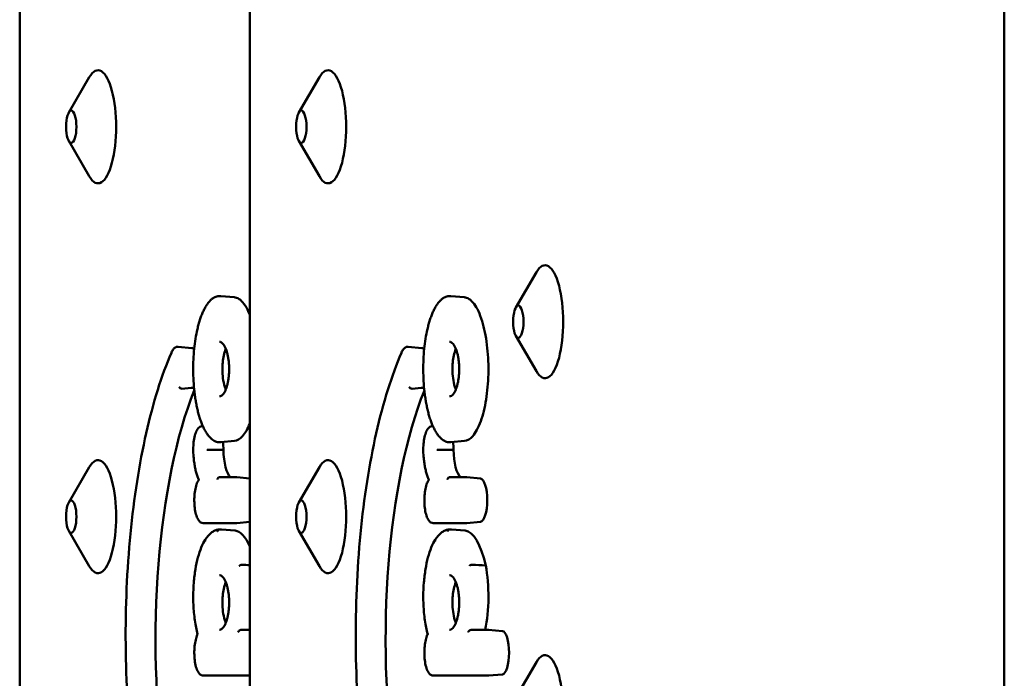
# Model space of a CAD drawing. Units: millimetres. Extents: x 200 to 8200, y 200 to 5740.
# Drawn here: x 6268 to 6356, y 4846 to 4904 of the extents above; entities that cross this region are included whole.
import ezdxf

# ---------------------------------------------------------------- set-up
doc = ezdxf.new("R2010")
doc.units = ezdxf.units.MM
doc.header["$LTSCALE"] = 20
doc.layers.add('Sichtbar (ISO)', color=7, linetype='Continuous', lineweight=50)

msp = doc.modelspace()

# ---------------------------------------------------------------- linework, layer by layer
at = {"layer": 'Sichtbar (ISO)'}
for p, q in [((6268.437, 5010.731), (6268.437, 4674.731)), ((6288.788, 5010.731), (6288.788, 4674.731)), ((6355.537, 4992.731), (6355.537, 4692.731)), ((6272.777, 4895.734), (6274.595, 4898.862)), ((6293.128, 4895.734), (6294.945, 4898.862)), ((6272.777, 4893.229), (6274.595, 4890.101)), ((6293.128, 4893.229), (6294.945, 4890.101)), ((6312.324, 4878.484), (6314.142, 4881.612)), ((6286.224, 4879.505), (6287.438, 4879.393)), ((6306.574, 4879.505), (6307.788, 4879.393)), ((6312.324, 4875.979), (6314.142, 4872.851)), ((6283.665, 4874.908), (6282.451, 4875.021)), ((6304.016, 4874.908), (6302.802, 4875.021)), ((6284.644, 4867.981), (6284.63, 4867.982)), ((6304.995, 4867.981), (6304.981, 4867.982)), ((6287.438, 4866.683), (6286.224, 4866.57)), ((6307.788, 4866.683), (6306.574, 4866.57)), ((6272.777, 4861.234), (6274.595, 4864.362)), ((6293.128, 4861.234), (6294.945, 4864.362)), ((6286.123, 4863.47), (6287.604, 4863.47)), ((6288.788, 4863.362), (6287.64, 4863.468)), ((6306.473, 4863.47), (6307.955, 4863.47)), ((6309.205, 4863.356), (6307.991, 4863.468)), ((6287.604, 4859.411), (6284.67, 4859.411)), ((6288.788, 4859.518), (6287.64, 4859.412)), ((6307.955, 4859.411), (6305.02, 4859.411)), ((6309.205, 4859.524), (6307.991, 4859.412)), ((6272.777, 4858.729), (6274.595, 4855.601)), ((6287.49, 4858.745), (6286.276, 4858.858)), ((6293.128, 4858.729), (6294.945, 4855.601)), ((6307.841, 4858.745), (6306.627, 4858.858)), ((6288.065, 4849.976), (6288.788, 4849.976)), ((6308.415, 4849.976), (6309.885, 4849.976)), ((6311.135, 4849.862), (6309.921, 4849.974)), ((6312.324, 4843.984), (6314.142, 4847.112)), ((6288.788, 4845.916), (6284.67, 4845.916)), ((6309.885, 4845.916), (6305.02, 4845.916)), ((6311.135, 4846.03), (6309.921, 4845.918))]:
    msp.add_line(p, q, dxfattribs=at)
for centre, major_axis, start_param, end_param in [((6275.366, 4894.481), (0, 5), 2.638351, 6.786427), ((6295.717, 4894.481), (0, 5), 2.638351, 6.786427), ((6314.913, 4877.231), (0, 5), 2.638351, 6.786427), ((6283.647, 4872.993), (0, 1.917), 5.913562, 6.253637), ((6303.998, 4872.993), (0, 1.917), 5.913562, 6.253637), ((6289.463, 4849.046), (0, -28.152), 3.809597, 5.131758), ((6309.813, 4849.046), (0, -28.152), 3.809597, 5.131758), ((6285.825, 4865.884), (0, -1.987), 1.571514, 1.933372), ((6306.176, 4865.884), (0, -1.987), 1.571514, 1.933372), ((6275.366, 4859.981), (0, 5), 2.638351, 6.786427), ((6287.325, 4866.061), (0, -2.706), 4.777439, 5.991077), ((6295.717, 4859.981), (0, 5), 2.638351, 6.786427), ((6307.676, 4866.061), (0, -2.706), 4.777439, 5.991077), ((6309.187, 4861.44), (0, 1.917), 3.171141, 6.253637), ((6287.422, 4851.577), (0, 7.172), 5.64566, 6.253637), ((6307.773, 4851.577), (0, 7.172), 5.318892, 6.253637), ((6308.236, 4852.952), (0, -5.209), 0.962622, 2.118586), ((6311.117, 4847.946), (0, 1.917), 3.171141, 6.253637), ((6314.913, 4842.731), (0, 5), 2.638351, 6.786427)]:
    msp.add_ellipse(centre, major_axis=major_axis, ratio=0.319938, start_param=start_param, end_param=end_param, dxfattribs=at)
for centre in [(6272.998, 4894.481), (6293.348, 4894.481), (6312.545, 4877.231), (6272.998, 4859.981), (6293.348, 4859.981)]:
    msp.add_ellipse(centre, major_axis=(0, -1.43), ratio=0.319938, dxfattribs=at)
for points, knots in [([(6286.224, 4866.57), (6286.097, 4866.559), (6285.968, 4866.573), (6285.714, 4866.654), (6285.59, 4866.721), (6285.405, 4866.862), (6285.34, 4866.921), (6285.211, 4867.053), (6285.148, 4867.128), (6285.024, 4867.291), (6284.964, 4867.38), (6284.849, 4867.571), (6284.793, 4867.672), (6284.687, 4867.885), (6284.636, 4867.997), (6284.538, 4868.23), (6284.492, 4868.351), (6284.404, 4868.601), (6284.362, 4868.73), (6284.283, 4868.995), (6284.245, 4869.13), (6284.175, 4869.408), (6284.142, 4869.549), (6284.081, 4869.837), (6284.053, 4869.984), (6284, 4870.281), (6283.976, 4870.431), (6283.933, 4870.735), (6283.913, 4870.889), (6283.86, 4871.352), (6283.833, 4871.668), (6283.797, 4872.305), (6283.787, 4872.625), (6283.783, 4873.263), (6283.79, 4873.582), (6283.82, 4874.214), (6283.843, 4874.526), (6283.905, 4875.141), (6283.944, 4875.443), (6284.039, 4876.032), (6284.095, 4876.318), (6284.19, 4876.73), (6284.225, 4876.866), (6284.297, 4877.132), (6284.336, 4877.262), (6284.417, 4877.515), (6284.46, 4877.638), (6284.55, 4877.876), (6284.597, 4877.99), (6284.696, 4878.211), (6284.748, 4878.316), (6284.856, 4878.517), (6284.912, 4878.612), (6285.029, 4878.79), (6285.089, 4878.874), (6285.215, 4879.027), (6285.28, 4879.097), (6285.413, 4879.22), (6285.48, 4879.274), (6285.655, 4879.389), (6285.764, 4879.441), (6285.991, 4879.505), (6286.108, 4879.516), (6286.224, 4879.505)], [3.327032, 3.327032, 3.327032, 3.327032, 3.421188, 3.421188, 3.520072, 3.520072, 3.576336, 3.576336, 3.634522, 3.634522, 3.69287, 3.69287, 3.750361, 3.750361, 3.806624, 3.806624, 3.861592, 3.861592, 3.915311, 3.915311, 3.967869, 3.967869, 4.019365, 4.019365, 4.069906, 4.069906, 4.119607, 4.119607, 4.168581, 4.168581, 4.265317, 4.265317, 4.360392, 4.360392, 4.454845, 4.454845, 4.549708, 4.549708, 4.646012, 4.646012, 4.744702, 4.744702, 4.795693, 4.795693, 4.847674, 4.847674, 4.900738, 4.900738, 4.954975, 4.954975, 5.01046, 5.01046, 5.06721, 5.06721, 5.125082, 5.125082, 5.183533, 5.183533, 5.240668, 5.240668, 5.326369, 5.326369, 5.41207, 5.41207, 5.41207, 5.41207]), ([(6287.438, 4879.393), (6287.463, 4879.391), (6287.488, 4879.387), (6287.814, 4879.324), (6288.111, 4879.083), (6288.527, 4878.447), (6288.663, 4878.178), (6288.788, 4877.865)], [4.9113404, 4.9113404, 4.9113404, 4.9113404, 4.9347593, 4.9347593, 5.2174411, 5.2174411, 5.3681795, 5.3681795, 5.3681795, 5.3681795]), ([(6306.574, 4866.57), (6306.447, 4866.559), (6306.318, 4866.573), (6306.065, 4866.654), (6305.94, 4866.721), (6305.755, 4866.862), (6305.69, 4866.921), (6305.562, 4867.053), (6305.498, 4867.128), (6305.375, 4867.291), (6305.315, 4867.38), (6305.199, 4867.571), (6305.144, 4867.672), (6305.037, 4867.885), (6304.986, 4867.997), (6304.889, 4868.23), (6304.842, 4868.351), (6304.754, 4868.601), (6304.712, 4868.73), (6304.633, 4868.995), (6304.596, 4869.13), (6304.526, 4869.408), (6304.493, 4869.549), (6304.432, 4869.837), (6304.403, 4869.984), (6304.351, 4870.281), (6304.327, 4870.431), (6304.283, 4870.735), (6304.263, 4870.889), (6304.211, 4871.352), (6304.184, 4871.668), (6304.147, 4872.305), (6304.137, 4872.625), (6304.134, 4873.263), (6304.141, 4873.582), (6304.17, 4874.214), (6304.193, 4874.526), (6304.256, 4875.141), (6304.295, 4875.443), (6304.39, 4876.032), (6304.446, 4876.318), (6304.541, 4876.73), (6304.575, 4876.866), (6304.648, 4877.132), (6304.687, 4877.262), (6304.768, 4877.515), (6304.811, 4877.638), (6304.901, 4877.876), (6304.948, 4877.99), (6305.047, 4878.211), (6305.098, 4878.316), (6305.206, 4878.517), (6305.262, 4878.612), (6305.379, 4878.79), (6305.44, 4878.874), (6305.566, 4879.027), (6305.631, 4879.097), (6305.763, 4879.22), (6305.831, 4879.274), (6306.005, 4879.389), (6306.115, 4879.441), (6306.341, 4879.505), (6306.459, 4879.516), (6306.574, 4879.505)], [3.327032, 3.327032, 3.327032, 3.327032, 3.421188, 3.421188, 3.520072, 3.520072, 3.576336, 3.576336, 3.634522, 3.634522, 3.69287, 3.69287, 3.750361, 3.750361, 3.806624, 3.806624, 3.861592, 3.861592, 3.915311, 3.915311, 3.967869, 3.967869, 4.019365, 4.019365, 4.069906, 4.069906, 4.119607, 4.119607, 4.168581, 4.168581, 4.265317, 4.265317, 4.360392, 4.360392, 4.454845, 4.454845, 4.549708, 4.549708, 4.646012, 4.646012, 4.744702, 4.744702, 4.795693, 4.795693, 4.847674, 4.847674, 4.900738, 4.900738, 4.954975, 4.954975, 5.01046, 5.01046, 5.06721, 5.06721, 5.125082, 5.125082, 5.183533, 5.183533, 5.240668, 5.240668, 5.326369, 5.326369, 5.41207, 5.41207, 5.41207, 5.41207]), ([(6307.788, 4879.393), (6307.813, 4879.391), (6307.838, 4879.387), (6308.165, 4879.324), (6308.461, 4879.083), (6308.991, 4878.272), (6309.223, 4877.723), (6309.587, 4876.416), (6309.721, 4875.689), (6309.882, 4874.152), (6309.913, 4873.369), (6309.875, 4871.811), (6309.808, 4871.057), (6309.581, 4869.633), (6309.421, 4868.985), (6309.018, 4867.861), (6308.774, 4867.413), (6308.279, 4866.85), (6308.035, 4866.705), (6307.788, 4866.683)], [4.91134, 4.91134, 4.91134, 4.91134, 4.934759, 4.934759, 5.217441, 5.217441, 5.487091, 5.487091, 5.736842, 5.736842, 5.972353, 5.972353, 6.205778, 6.205778, 6.44947, 6.44947, 6.71132, 6.71132, 6.942289, 6.942289, 6.942289, 6.942289]), ([(6281.865, 4874.498), (6281.889, 4874.557), (6281.914, 4874.613), (6281.97, 4874.716), (6282, 4874.763), (6282.067, 4874.849), (6282.103, 4874.887), (6282.186, 4874.954), (6282.233, 4874.982), (6282.337, 4875.018), (6282.395, 4875.026), (6282.451, 4875.021)], [5.6100772, 5.6100772, 5.6100772, 5.6100772, 5.7506084, 5.7506084, 5.8911397, 5.8911397, 6.0316709, 6.0316709, 6.1722022, 6.1722022, 6.3127334, 6.3127334, 6.3127334, 6.3127334]), ([(6286.118, 4875.449), (6286.144, 4875.451), (6286.169, 4875.449), (6286.221, 4875.434), (6286.249, 4875.422), (6286.323, 4875.375), (6286.372, 4875.333), (6286.465, 4875.221), (6286.509, 4875.157), (6286.593, 4875.008), (6286.633, 4874.924), (6286.706, 4874.742), (6286.74, 4874.645), (6286.799, 4874.441), (6286.825, 4874.336), (6286.87, 4874.121), (6286.889, 4874.013), (6286.921, 4873.794), (6286.933, 4873.684), (6286.952, 4873.466), (6286.958, 4873.357), (6286.965, 4873.14), (6286.966, 4873.032), (6286.962, 4872.818), (6286.958, 4872.711), (6286.943, 4872.5), (6286.933, 4872.395), (6286.908, 4872.187), (6286.893, 4872.084), (6286.856, 4871.882), (6286.835, 4871.782), (6286.786, 4871.588), (6286.759, 4871.494), (6286.698, 4871.313), (6286.665, 4871.227), (6286.593, 4871.068), (6286.554, 4870.995), (6286.473, 4870.866), (6286.432, 4870.811), (6286.348, 4870.722), (6286.307, 4870.689), (6286.211, 4870.631), (6286.165, 4870.622), (6286.118, 4870.626)], [-1.610775, -1.610775, -1.610775, -1.610775, -1.449697, -1.449697, -1.300855, -1.300855, -1.091131, -1.091131, -0.91207, -0.91207, -0.744585, -0.744585, -0.589021, -0.589021, -0.44589, -0.44589, -0.313991, -0.313991, -0.190925, -0.190925, -0.073886, -0.073886, 0.039971, 0.039971, 0.153439, 0.153439, 0.269165, 0.269165, 0.389736, 0.389736, 0.51764, 0.51764, 0.655039, 0.655039, 0.803508, 0.803508, 0.963509, 0.963509, 1.134262, 1.134262, 1.316774, 1.316774, 1.61079, 1.61079, 1.61079, 1.61079]), ([(6302.215, 4874.498), (6302.239, 4874.557), (6302.265, 4874.613), (6302.321, 4874.716), (6302.351, 4874.763), (6302.417, 4874.849), (6302.454, 4874.887), (6302.536, 4874.954), (6302.583, 4874.982), (6302.688, 4875.018), (6302.745, 4875.026), (6302.802, 4875.021)], [5.6100772, 5.6100772, 5.6100772, 5.6100772, 5.7506084, 5.7506084, 5.8911397, 5.8911397, 6.0316709, 6.0316709, 6.1722022, 6.1722022, 6.3127334, 6.3127334, 6.3127334, 6.3127334]), ([(6306.469, 4875.449), (6306.494, 4875.451), (6306.519, 4875.449), (6306.572, 4875.434), (6306.6, 4875.422), (6306.674, 4875.375), (6306.722, 4875.333), (6306.816, 4875.221), (6306.86, 4875.157), (6306.944, 4875.008), (6306.983, 4874.924), (6307.057, 4874.742), (6307.09, 4874.645), (6307.15, 4874.441), (6307.176, 4874.336), (6307.221, 4874.121), (6307.24, 4874.013), (6307.271, 4873.794), (6307.284, 4873.684), (6307.302, 4873.466), (6307.309, 4873.357), (6307.316, 4873.14), (6307.316, 4873.032), (6307.313, 4872.818), (6307.308, 4872.711), (6307.294, 4872.5), (6307.284, 4872.395), (6307.259, 4872.187), (6307.243, 4872.084), (6307.207, 4871.882), (6307.185, 4871.782), (6307.137, 4871.588), (6307.11, 4871.494), (6307.049, 4871.313), (6307.015, 4871.227), (6306.943, 4871.068), (6306.904, 4870.995), (6306.824, 4870.866), (6306.782, 4870.811), (6306.699, 4870.722), (6306.658, 4870.689), (6306.561, 4870.631), (6306.516, 4870.622), (6306.469, 4870.626)], [-1.610775, -1.610775, -1.610775, -1.610775, -1.449697, -1.449697, -1.300855, -1.300855, -1.091131, -1.091131, -0.91207, -0.91207, -0.744585, -0.744585, -0.589021, -0.589021, -0.44589, -0.44589, -0.313991, -0.313991, -0.190925, -0.190925, -0.073886, -0.073886, 0.039971, 0.039971, 0.153439, 0.153439, 0.269165, 0.269165, 0.389736, 0.389736, 0.51764, 0.51764, 0.655039, 0.655039, 0.803508, 0.803508, 0.963509, 0.963509, 1.134262, 1.134262, 1.316774, 1.316774, 1.61079, 1.61079, 1.61079, 1.61079]), ([(6279.947, 4830.252), (6279.287, 4832.862), (6278.764, 4835.802), (6278.041, 4842.043), (6277.842, 4845.343), (6277.785, 4851.97), (6277.928, 4855.296), (6278.543, 4861.642), (6279.015, 4864.66), (6280.241, 4870.088), (6280.995, 4872.495), (6281.858, 4874.483), (6281.862, 4874.491), (6281.865, 4874.499)], [4.043928, 4.043928, 4.043928, 4.043928, 4.365076, 4.365076, 4.685829, 4.685829, 5.006424, 5.006424, 5.327129, 5.327129, 5.648277, 5.648277, 5.649586, 5.649586, 5.649586, 5.649586]), ([(6281.86, 4874.422), (6281.86, 4874.423), (6281.86, 4874.423), (6281.858, 4874.434), (6281.856, 4874.445), (6281.857, 4874.466), (6281.858, 4874.476), (6281.862, 4874.49), (6281.863, 4874.494), (6281.865, 4874.498)], [-0.062936075, -0.062936075, -0.062936075, -0.062936075, -0.062733586, -0.062733586, -0.058713803, -0.058713803, -0.0546941, -0.0546941, -0.052995989, -0.052995989, -0.052995989, -0.052995989]), ([(6286.668, 4874.838), (6286.662, 4874.823), (6286.656, 4874.809), (6286.59, 4874.637), (6286.536, 4874.456), (6286.45, 4874.06), (6286.418, 4873.849), (6286.396, 4873.626)], [1.6269729, 1.6269729, 1.6269729, 1.6269729, 1.6337929, 1.6337929, 1.7074138, 1.7074138, 1.7773708, 1.7773708, 1.7773708, 1.7773708]), ([(6300.297, 4830.252), (6299.638, 4832.862), (6299.115, 4835.802), (6298.392, 4842.043), (6298.192, 4845.343), (6298.136, 4851.97), (6298.279, 4855.296), (6298.894, 4861.642), (6299.365, 4864.66), (6300.591, 4870.088), (6301.346, 4872.495), (6302.209, 4874.483), (6302.213, 4874.491), (6302.216, 4874.499)], [4.043928, 4.043928, 4.043928, 4.043928, 4.365076, 4.365076, 4.685829, 4.685829, 5.006424, 5.006424, 5.327129, 5.327129, 5.648277, 5.648277, 5.649586, 5.649586, 5.649586, 5.649586]), ([(6302.211, 4874.422), (6302.211, 4874.423), (6302.211, 4874.423), (6302.208, 4874.434), (6302.207, 4874.445), (6302.207, 4874.466), (6302.209, 4874.476), (6302.212, 4874.49), (6302.214, 4874.494), (6302.215, 4874.498)], [-0.062936075, -0.062936075, -0.062936075, -0.062936075, -0.062733586, -0.062733586, -0.058713803, -0.058713803, -0.0546941, -0.0546941, -0.052995989, -0.052995989, -0.052995989, -0.052995989]), ([(6307.018, 4874.838), (6307.012, 4874.823), (6307.007, 4874.809), (6306.941, 4874.637), (6306.887, 4874.456), (6306.801, 4874.06), (6306.768, 4873.849), (6306.747, 4873.626)], [1.6269729, 1.6269729, 1.6269729, 1.6269729, 1.6337929, 1.6337929, 1.7074138, 1.7074138, 1.7773708, 1.7773708, 1.7773708, 1.7773708]), ([(6286.369, 4873.038), (6286.369, 4872.964), (6286.37, 4872.889), (6286.382, 4872.544), (6286.409, 4872.285), (6286.496, 4871.771), (6286.559, 4871.529), (6286.645, 4871.295), (6286.656, 4871.266), (6286.668, 4871.238)], [0.0600688, 0.0600688, 0.0600688, 0.0600688, 0.0825283, 0.0825283, 0.1641324, 0.1641324, 0.256916, 0.256916, 0.2704935, 0.2704935, 0.2704935, 0.2704935]), ([(6306.719, 4873.038), (6306.719, 4872.964), (6306.721, 4872.889), (6306.733, 4872.544), (6306.759, 4872.285), (6306.847, 4871.771), (6306.91, 4871.529), (6306.996, 4871.295), (6307.007, 4871.266), (6307.018, 4871.238)], [0.0600688, 0.0600688, 0.0600688, 0.0600688, 0.0825283, 0.0825283, 0.1641324, 0.1641324, 0.256916, 0.256916, 0.2704935, 0.2704935, 0.2704935, 0.2704935]), ([(6282.551, 4871.471), (6282.551, 4871.47), (6282.551, 4871.469), (6282.556, 4871.447), (6282.566, 4871.426), (6282.595, 4871.388), (6282.613, 4871.37), (6282.655, 4871.34), (6282.678, 4871.328), (6282.727, 4871.312), (6282.753, 4871.308), (6282.783, 4871.308), (6282.788, 4871.308), (6282.794, 4871.309)], [-0.06274395, -0.06274395, -0.06274395, -0.06274395, -0.06244384, -0.06244384, -0.05465835, -0.05465835, -0.04684296, -0.04684296, -0.03903148, -0.03903148, -0.03122192, -0.03122192, -0.02947339, -0.02947339, -0.02947339, -0.02947339]), ([(6302.901, 4871.471), (6302.901, 4871.47), (6302.902, 4871.469), (6302.907, 4871.447), (6302.917, 4871.426), (6302.945, 4871.388), (6302.963, 4871.37), (6303.005, 4871.34), (6303.029, 4871.328), (6303.078, 4871.312), (6303.103, 4871.308), (6303.134, 4871.308), (6303.139, 4871.308), (6303.144, 4871.309)], [-0.06274395, -0.06274395, -0.06274395, -0.06274395, -0.06244384, -0.06244384, -0.05465835, -0.05465835, -0.04684296, -0.04684296, -0.03903148, -0.03903148, -0.03122192, -0.03122192, -0.02947339, -0.02947339, -0.02947339, -0.02947339]), ([(6288.788, 4868.211), (6288.6, 4867.741), (6288.388, 4867.372), (6287.929, 4866.85), (6287.684, 4866.705), (6287.438, 4866.683)], [6.4854688, 6.4854688, 6.4854688, 6.4854688, 6.7113204, 6.7113204, 6.942289, 6.942289, 6.942289, 6.942289]), ([(6283.831, 4865.149), (6283.805, 4865.353), (6283.79, 4865.569), (6283.783, 4866.002), (6283.791, 4866.219), (6283.83, 4866.636), (6283.86, 4866.836), (6283.942, 4867.204), (6283.995, 4867.371), (6284.126, 4867.663), (6284.204, 4867.787), (6284.355, 4867.911), (6284.403, 4867.941), (6284.512, 4867.979), (6284.572, 4867.988), (6284.63, 4867.982)], [4.330167, 4.330167, 4.330167, 4.330167, 4.662714, 4.662714, 4.992384, 4.992384, 5.323645, 5.323645, 5.663087, 5.663087, 6.026193, 6.026193, 6.169463, 6.169463, 6.312733, 6.312733, 6.312733, 6.312733]), ([(6304.182, 4865.149), (6304.156, 4865.353), (6304.141, 4865.569), (6304.134, 4866.002), (6304.142, 4866.219), (6304.18, 4866.636), (6304.211, 4866.836), (6304.293, 4867.204), (6304.345, 4867.371), (6304.476, 4867.663), (6304.554, 4867.787), (6304.706, 4867.911), (6304.754, 4867.941), (6304.862, 4867.979), (6304.922, 4867.988), (6304.981, 4867.982)], [4.330167, 4.330167, 4.330167, 4.330167, 4.662714, 4.662714, 4.992384, 4.992384, 5.323645, 5.323645, 5.663087, 5.663087, 6.026193, 6.026193, 6.169463, 6.169463, 6.312733, 6.312733, 6.312733, 6.312733]), ([(6285.282, 4865.889), (6285.277, 4865.889), (6285.271, 4865.889), (6285.241, 4865.889), (6285.215, 4865.889), (6285.163, 4865.888), (6285.138, 4865.888), (6285.091, 4865.886), (6285.07, 4865.886), (6285.036, 4865.884), (6285.022, 4865.883), (6285.013, 4865.882), (6285.013, 4865.882), (6285.012, 4865.882)], [0.02935027, 0.02935027, 0.02935027, 0.02935027, 0.0310988, 0.0310988, 0.03890812, 0.03890812, 0.0467195, 0.0467195, 0.05453502, 0.05453502, 0.06219761, 0.06219761, 0.06261989, 0.06261989, 0.06261989, 0.06261989]), ([(6305.633, 4865.889), (6305.627, 4865.889), (6305.622, 4865.889), (6305.592, 4865.889), (6305.566, 4865.889), (6305.514, 4865.888), (6305.488, 4865.888), (6305.441, 4865.886), (6305.42, 4865.886), (6305.386, 4865.884), (6305.373, 4865.883), (6305.364, 4865.882), (6305.363, 4865.882), (6305.363, 4865.882)], [0.02935027, 0.02935027, 0.02935027, 0.02935027, 0.0310988, 0.0310988, 0.03890812, 0.03890812, 0.0467195, 0.0467195, 0.05453502, 0.05453502, 0.06219761, 0.06219761, 0.06261989, 0.06261989, 0.06261989, 0.06261989]), ([(6283.841, 4865.172), (6283.84, 4865.172), (6283.84, 4865.171), (6283.833, 4865.163), (6283.831, 4865.156), (6283.831, 4865.149)], [-0.000386597, -0.000386597, -0.000386597, -0.000386597, 0, 0, 0.006449201, 0.006449201, 0.006449201, 0.006449201]), ([(6284.274, 4863.229), (6284.231, 4863.326), (6284.191, 4863.432), (6284.116, 4863.655), (6284.081, 4863.773), (6284.016, 4864.022), (6283.986, 4864.152), (6283.932, 4864.422), (6283.908, 4864.562), (6283.865, 4864.85), (6283.847, 4864.999), (6283.831, 4865.149)], [3.7749257, 3.7749257, 3.7749257, 3.7749257, 3.9010032, 3.9010032, 4.0270806, 4.0270806, 4.1531581, 4.1531581, 4.2792356, 4.2792356, 4.405313, 4.405313, 4.405313, 4.405313]), ([(6304.191, 4865.172), (6304.191, 4865.172), (6304.19, 4865.171), (6304.184, 4865.163), (6304.181, 4865.156), (6304.182, 4865.149)], [-0.000386597, -0.000386597, -0.000386597, -0.000386597, 0, 0, 0.006449201, 0.006449201, 0.006449201, 0.006449201]), ([(6304.625, 4863.229), (6304.582, 4863.326), (6304.542, 4863.432), (6304.467, 4863.655), (6304.431, 4863.773), (6304.366, 4864.022), (6304.337, 4864.152), (6304.282, 4864.422), (6304.258, 4864.562), (6304.216, 4864.85), (6304.197, 4864.999), (6304.182, 4865.149)], [3.7749257, 3.7749257, 3.7749257, 3.7749257, 3.9010032, 3.9010032, 4.0270806, 4.0270806, 4.1531581, 4.1531581, 4.2792356, 4.2792356, 4.405313, 4.405313, 4.405313, 4.405313]), ([(6284.67, 4859.411), (6284.598, 4859.411), (6284.527, 4859.432), (6284.389, 4859.51), (6284.327, 4859.573), (6284.19, 4859.761), (6284.124, 4859.905), (6284.016, 4860.238), (6283.974, 4860.425), (6283.914, 4860.82), (6283.895, 4861.026), (6283.881, 4861.444), (6283.885, 4861.654), (6283.914, 4862.063), (6283.94, 4862.26), (6284.012, 4862.625), (6284.059, 4862.793), (6284.161, 4863.05), (6284.212, 4863.149), (6284.272, 4863.233)], [3.141653, 3.141653, 3.141653, 3.141653, 3.320476, 3.320476, 3.554043, 3.554043, 3.919019, 3.919019, 4.26981, 4.26981, 4.604458, 4.604458, 4.93469, 4.93469, 5.265731, 5.265731, 5.603655, 5.603655, 5.868618, 5.868618, 5.868618, 5.868618]), ([(6284.318, 4863.199), (6284.318, 4863.199), (6284.317, 4863.199), (6284.299, 4863.208), (6284.284, 4863.217), (6284.276, 4863.226), (6284.275, 4863.227), (6284.274, 4863.229)], [-0.11710779, -0.11710779, -0.11710779, -0.11710779, -0.11664058, -0.11664058, -0.09900992, -0.09900992, -0.09497926, -0.09497926, -0.09497926, -0.09497926]), ([(6285.934, 4863.27), (6285.934, 4863.271), (6285.934, 4863.272), (6285.935, 4863.289), (6285.937, 4863.305), (6285.944, 4863.335), (6285.949, 4863.35), (6285.968, 4863.387), (6285.983, 4863.408), (6286.021, 4863.441), (6286.043, 4863.453), (6286.085, 4863.467), (6286.104, 4863.47), (6286.123, 4863.47)], [-0.00032546, -0.00032546, -0.00032546, -0.00032546, 0, 0, 0.00474279, 0.00474279, 0.00948551, 0.00948551, 0.01729892, 0.01729892, 0.02511113, 0.02511113, 0.0311744, 0.0311744, 0.0311744, 0.0311744]), ([(6286.085, 4863.469), (6286.087, 4863.469), (6286.088, 4863.469), (6286.09, 4863.469), (6286.091, 4863.468), (6286.094, 4863.468), (6286.095, 4863.468), (6286.097, 4863.469), (6286.098, 4863.469), (6286.101, 4863.469), (6286.102, 4863.469), (6286.103, 4863.469)], [3.11204452, 3.11204452, 3.11204452, 3.11204452, 3.12506195, 3.12506195, 3.13807937, 3.13807937, 3.1510968, 3.1510968, 3.16411422, 3.16411422, 3.17713165, 3.17713165, 3.17713165, 3.17713165]), ([(6287.604, 4863.47), (6287.607, 4863.47), (6287.609, 4863.47), (6287.614, 4863.47), (6287.616, 4863.47), (6287.621, 4863.47), (6287.624, 4863.47), (6287.628, 4863.469), (6287.631, 4863.469), (6287.635, 4863.469), (6287.638, 4863.469), (6287.64, 4863.468)], [6.28318531, 6.28318531, 6.28318531, 6.28318531, 6.28909493, 6.28909493, 6.29500456, 6.29500456, 6.30091419, 6.30091419, 6.30682381, 6.30682381, 6.31273344, 6.31273344, 6.31273344, 6.31273344]), ([(6305.02, 4859.411), (6304.948, 4859.411), (6304.878, 4859.432), (6304.74, 4859.51), (6304.678, 4859.573), (6304.54, 4859.761), (6304.475, 4859.905), (6304.367, 4860.238), (6304.324, 4860.425), (6304.264, 4860.82), (6304.246, 4861.026), (6304.231, 4861.444), (6304.235, 4861.654), (6304.265, 4862.063), (6304.29, 4862.26), (6304.363, 4862.625), (6304.409, 4862.793), (6304.511, 4863.05), (6304.562, 4863.149), (6304.623, 4863.233)], [3.141653, 3.141653, 3.141653, 3.141653, 3.320476, 3.320476, 3.554043, 3.554043, 3.919019, 3.919019, 4.26981, 4.26981, 4.604458, 4.604458, 4.93469, 4.93469, 5.265731, 5.265731, 5.603655, 5.603655, 5.868618, 5.868618, 5.868618, 5.868618]), ([(6304.669, 4863.199), (6304.669, 4863.199), (6304.668, 4863.199), (6304.649, 4863.208), (6304.635, 4863.217), (6304.626, 4863.226), (6304.625, 4863.227), (6304.625, 4863.229)], [-0.11710779, -0.11710779, -0.11710779, -0.11710779, -0.11664058, -0.11664058, -0.09900992, -0.09900992, -0.09497926, -0.09497926, -0.09497926, -0.09497926]), ([(6306.285, 4863.27), (6306.285, 4863.271), (6306.285, 4863.272), (6306.285, 4863.289), (6306.287, 4863.305), (6306.294, 4863.335), (6306.3, 4863.35), (6306.318, 4863.387), (6306.334, 4863.408), (6306.372, 4863.441), (6306.394, 4863.453), (6306.435, 4863.467), (6306.454, 4863.47), (6306.473, 4863.47)], [-0.00032546, -0.00032546, -0.00032546, -0.00032546, 0, 0, 0.00474279, 0.00474279, 0.00948551, 0.00948551, 0.01729892, 0.01729892, 0.02511113, 0.02511113, 0.0311744, 0.0311744, 0.0311744, 0.0311744]), ([(6306.436, 4863.469), (6306.437, 4863.469), (6306.438, 4863.469), (6306.441, 4863.469), (6306.442, 4863.468), (6306.444, 4863.468), (6306.445, 4863.468), (6306.448, 4863.469), (6306.449, 4863.469), (6306.451, 4863.469), (6306.452, 4863.469), (6306.454, 4863.469)], [3.11204452, 3.11204452, 3.11204452, 3.11204452, 3.12506195, 3.12506195, 3.13807937, 3.13807937, 3.1510968, 3.1510968, 3.16411422, 3.16411422, 3.17713165, 3.17713165, 3.17713165, 3.17713165]), ([(6307.955, 4863.47), (6307.957, 4863.47), (6307.96, 4863.47), (6307.965, 4863.47), (6307.967, 4863.47), (6307.972, 4863.47), (6307.974, 4863.47), (6307.979, 4863.469), (6307.981, 4863.469), (6307.986, 4863.469), (6307.988, 4863.469), (6307.991, 4863.468)], [6.28318531, 6.28318531, 6.28318531, 6.28318531, 6.28909493, 6.28909493, 6.29500456, 6.29500456, 6.30091419, 6.30091419, 6.30682381, 6.30682381, 6.31273344, 6.31273344, 6.31273344, 6.31273344]), ([(6287.64, 4859.412), (6287.638, 4859.412), (6287.635, 4859.412), (6287.631, 4859.412), (6287.628, 4859.411), (6287.624, 4859.411), (6287.621, 4859.411), (6287.616, 4859.411), (6287.614, 4859.411), (6287.609, 4859.411), (6287.607, 4859.411), (6287.604, 4859.411)], [3.11204452, 3.11204452, 3.11204452, 3.11204452, 3.11795415, 3.11795415, 3.12386377, 3.12386377, 3.1297734, 3.1297734, 3.13568303, 3.13568303, 3.14159265, 3.14159265, 3.14159265, 3.14159265]), ([(6307.991, 4859.412), (6307.988, 4859.412), (6307.986, 4859.412), (6307.981, 4859.412), (6307.979, 4859.411), (6307.974, 4859.411), (6307.972, 4859.411), (6307.967, 4859.411), (6307.965, 4859.411), (6307.96, 4859.411), (6307.957, 4859.411), (6307.955, 4859.411)], [3.11204452, 3.11204452, 3.11204452, 3.11204452, 3.11795415, 3.11795415, 3.12386377, 3.12386377, 3.1297734, 3.1297734, 3.13568303, 3.13568303, 3.14159265, 3.14159265, 3.14159265, 3.14159265]), ([(6284.853, 4857.935), (6284.925, 4858.05), (6285, 4858.155), (6285.155, 4858.345), (6285.235, 4858.431), (6285.401, 4858.58), (6285.486, 4858.644), (6285.663, 4858.749), (6285.755, 4858.79), (6285.941, 4858.845), (6286.036, 4858.859), (6286.13, 4858.86)], [5.8147817, 5.8147817, 5.8147817, 5.8147817, 5.9084574, 5.9084574, 6.002133, 6.002133, 6.0958087, 6.0958087, 6.1894843, 6.1894843, 6.2810718, 6.2810718, 6.2810718, 6.2810718]), ([(6285.948, 4858.66), (6285.948, 4858.66), (6285.948, 4858.661), (6285.948, 4858.678), (6285.95, 4858.694), (6285.957, 4858.725), (6285.963, 4858.74), (6285.981, 4858.777), (6285.997, 4858.797), (6286.035, 4858.83), (6286.057, 4858.843), (6286.094, 4858.855), (6286.109, 4858.858), (6286.124, 4858.859)], [-0.03324715, -0.03324715, -0.03324715, -0.03324715, -0.03298644, -0.03298644, -0.02821223, -0.02821223, -0.02343806, -0.02343806, -0.01562497, -0.01562497, -0.0078124, -0.0078124, -0.00312394, -0.00312394, -0.00312394, -0.00312394]), ([(6286.124, 4858.859), (6286.134, 4858.86), (6286.144, 4858.86), (6286.164, 4858.861), (6286.174, 4858.861), (6286.195, 4858.862), (6286.205, 4858.861), (6286.225, 4858.861), (6286.235, 4858.86), (6286.256, 4858.859), (6286.266, 4858.858), (6286.276, 4858.858)], [6.26001587, 6.26001587, 6.26001587, 6.26001587, 6.27055938, 6.27055938, 6.2811029, 6.2811029, 6.29164641, 6.29164641, 6.30218992, 6.30218992, 6.31273344, 6.31273344, 6.31273344, 6.31273344]), ([(6305.203, 4857.935), (6305.276, 4858.05), (6305.351, 4858.155), (6305.506, 4858.345), (6305.586, 4858.431), (6305.751, 4858.58), (6305.837, 4858.644), (6306.014, 4858.749), (6306.106, 4858.79), (6306.292, 4858.845), (6306.386, 4858.859), (6306.481, 4858.86)], [5.8147817, 5.8147817, 5.8147817, 5.8147817, 5.9084574, 5.9084574, 6.002133, 6.002133, 6.0958087, 6.0958087, 6.1894843, 6.1894843, 6.2810718, 6.2810718, 6.2810718, 6.2810718]), ([(6306.298, 4858.66), (6306.298, 4858.66), (6306.298, 4858.661), (6306.299, 4858.678), (6306.3, 4858.694), (6306.308, 4858.725), (6306.313, 4858.74), (6306.332, 4858.777), (6306.348, 4858.797), (6306.385, 4858.83), (6306.407, 4858.843), (6306.445, 4858.855), (6306.459, 4858.858), (6306.474, 4858.859)], [-0.03324715, -0.03324715, -0.03324715, -0.03324715, -0.03298644, -0.03298644, -0.02821223, -0.02821223, -0.02343806, -0.02343806, -0.01562497, -0.01562497, -0.0078124, -0.0078124, -0.00312394, -0.00312394, -0.00312394, -0.00312394]), ([(6306.474, 4858.859), (6306.484, 4858.86), (6306.494, 4858.86), (6306.515, 4858.861), (6306.525, 4858.861), (6306.545, 4858.862), (6306.555, 4858.861), (6306.576, 4858.861), (6306.586, 4858.86), (6306.606, 4858.859), (6306.616, 4858.858), (6306.627, 4858.858)], [6.26001587, 6.26001587, 6.26001587, 6.26001587, 6.27055938, 6.27055938, 6.2811029, 6.2811029, 6.29164641, 6.29164641, 6.30218992, 6.30218992, 6.31273344, 6.31273344, 6.31273344, 6.31273344]), ([(6283.785, 4852.916), (6283.789, 4853.333), (6283.808, 4853.749), (6283.875, 4854.558), (6283.923, 4854.951), (6284.045, 4855.697), (6284.12, 4856.05), (6284.292, 4856.7), (6284.39, 4856.996), (6284.607, 4857.52), (6284.725, 4857.748), (6284.854, 4857.937)], [4.746007, 4.746007, 4.746007, 4.746007, 4.965688, 4.965688, 5.18537, 5.18537, 5.405051, 5.405051, 5.624732, 5.624732, 5.843613, 5.843613, 5.843613, 5.843613]), ([(6284.832, 4857.827), (6284.832, 4857.828), (6284.832, 4857.829), (6284.83, 4857.844), (6284.829, 4857.858), (6284.833, 4857.886), (6284.836, 4857.899), (6284.844, 4857.92), (6284.848, 4857.928), (6284.853, 4857.935)], [-0.03324777, -0.03324777, -0.03324777, -0.03324777, -0.03298116, -0.03298116, -0.02820939, -0.02820939, -0.02343769, -0.02343769, -0.02038276, -0.02038276, -0.02038276, -0.02038276]), ([(6304.135, 4852.916), (6304.14, 4853.333), (6304.159, 4853.749), (6304.226, 4854.558), (6304.274, 4854.951), (6304.396, 4855.697), (6304.47, 4856.05), (6304.643, 4856.7), (6304.741, 4856.996), (6304.957, 4857.52), (6305.076, 4857.748), (6305.205, 4857.937)], [4.746007, 4.746007, 4.746007, 4.746007, 4.965688, 4.965688, 5.18537, 5.18537, 5.405051, 5.405051, 5.624732, 5.624732, 5.843613, 5.843613, 5.843613, 5.843613]), ([(6305.182, 4857.827), (6305.182, 4857.828), (6305.182, 4857.829), (6305.18, 4857.844), (6305.18, 4857.858), (6305.183, 4857.886), (6305.186, 4857.899), (6305.195, 4857.92), (6305.199, 4857.928), (6305.203, 4857.935)], [-0.03324777, -0.03324777, -0.03324777, -0.03324777, -0.03298116, -0.03298116, -0.02820939, -0.02820939, -0.02343769, -0.02343769, -0.02038276, -0.02038276, -0.02038276, -0.02038276]), ([(6287.863, 4855.617), (6287.863, 4855.617), (6287.863, 4855.618), (6287.868, 4855.627), (6287.874, 4855.636), (6287.89, 4855.653), (6287.9, 4855.661), (6287.928, 4855.681), (6287.95, 4855.692), (6287.997, 4855.71), (6288.022, 4855.717), (6288.073, 4855.726), (6288.099, 4855.727), (6288.123, 4855.726)], [-0.00021812, -0.00021812, -0.00021812, -0.00021812, 0, 0, 0.00480012, 0.00480012, 0.00959998, 0.00959998, 0.0174142, 0.0174142, 0.02522529, 0.02522529, 0.03303523, 0.03303523, 0.03303523, 0.03303523]), ([(6308.214, 4855.617), (6308.214, 4855.617), (6308.214, 4855.618), (6308.219, 4855.627), (6308.225, 4855.636), (6308.241, 4855.653), (6308.25, 4855.661), (6308.279, 4855.681), (6308.3, 4855.692), (6308.347, 4855.71), (6308.372, 4855.717), (6308.424, 4855.726), (6308.449, 4855.727), (6308.473, 4855.726)], [-0.00021812, -0.00021812, -0.00021812, -0.00021812, 0, 0, 0.00480012, 0.00480012, 0.00959998, 0.00959998, 0.0174142, 0.0174142, 0.02522529, 0.02522529, 0.03303523, 0.03303523, 0.03303523, 0.03303523]), ([(6286.118, 4854.799), (6286.144, 4854.802), (6286.169, 4854.799), (6286.221, 4854.785), (6286.249, 4854.772), (6286.323, 4854.725), (6286.372, 4854.683), (6286.465, 4854.571), (6286.509, 4854.507), (6286.593, 4854.358), (6286.633, 4854.274), (6286.706, 4854.092), (6286.74, 4853.995), (6286.799, 4853.791), (6286.825, 4853.686), (6286.87, 4853.471), (6286.889, 4853.363), (6286.921, 4853.144), (6286.933, 4853.034), (6286.952, 4852.816), (6286.958, 4852.707), (6286.965, 4852.49), (6286.966, 4852.382), (6286.962, 4852.168), (6286.958, 4852.061), (6286.943, 4851.85), (6286.933, 4851.745), (6286.908, 4851.537), (6286.893, 4851.434), (6286.856, 4851.232), (6286.835, 4851.132), (6286.786, 4850.938), (6286.759, 4850.844), (6286.698, 4850.663), (6286.665, 4850.577), (6286.593, 4850.418), (6286.554, 4850.345), (6286.473, 4850.216), (6286.432, 4850.162), (6286.348, 4850.072), (6286.307, 4850.039), (6286.211, 4849.981), (6286.165, 4849.972), (6286.118, 4849.977)], [-1.610775, -1.610775, -1.610775, -1.610775, -1.449697, -1.449697, -1.300855, -1.300855, -1.091131, -1.091131, -0.91207, -0.91207, -0.744585, -0.744585, -0.589021, -0.589021, -0.44589, -0.44589, -0.313991, -0.313991, -0.190925, -0.190925, -0.073886, -0.073886, 0.039971, 0.039971, 0.153439, 0.153439, 0.269165, 0.269165, 0.389736, 0.389736, 0.51764, 0.51764, 0.655039, 0.655039, 0.803508, 0.803508, 0.963509, 0.963509, 1.134262, 1.134262, 1.316774, 1.316774, 1.61079, 1.61079, 1.61079, 1.61079]), ([(6286.668, 4854.188), (6286.662, 4854.174), (6286.656, 4854.159), (6286.59, 4853.987), (6286.536, 4853.806), (6286.45, 4853.41), (6286.418, 4853.199), (6286.396, 4852.976)], [1.626971, 1.626971, 1.626971, 1.626971, 1.6337934, 1.6337934, 1.707414, 1.707414, 1.7773707, 1.7773707, 1.7773707, 1.7773707]), ([(6306.469, 4854.799), (6306.494, 4854.802), (6306.519, 4854.799), (6306.572, 4854.785), (6306.6, 4854.772), (6306.674, 4854.725), (6306.722, 4854.683), (6306.816, 4854.571), (6306.86, 4854.507), (6306.944, 4854.358), (6306.983, 4854.274), (6307.057, 4854.092), (6307.09, 4853.995), (6307.15, 4853.791), (6307.176, 4853.686), (6307.221, 4853.471), (6307.24, 4853.363), (6307.271, 4853.144), (6307.284, 4853.034), (6307.302, 4852.816), (6307.309, 4852.707), (6307.316, 4852.49), (6307.316, 4852.382), (6307.313, 4852.168), (6307.308, 4852.061), (6307.294, 4851.85), (6307.284, 4851.745), (6307.259, 4851.537), (6307.243, 4851.434), (6307.207, 4851.232), (6307.185, 4851.132), (6307.137, 4850.938), (6307.11, 4850.844), (6307.049, 4850.663), (6307.015, 4850.577), (6306.943, 4850.418), (6306.904, 4850.345), (6306.824, 4850.216), (6306.782, 4850.162), (6306.699, 4850.072), (6306.658, 4850.039), (6306.561, 4849.981), (6306.516, 4849.972), (6306.469, 4849.977)], [-1.610775, -1.610775, -1.610775, -1.610775, -1.449697, -1.449697, -1.300855, -1.300855, -1.091131, -1.091131, -0.91207, -0.91207, -0.744585, -0.744585, -0.589021, -0.589021, -0.44589, -0.44589, -0.313991, -0.313991, -0.190925, -0.190925, -0.073886, -0.073886, 0.039971, 0.039971, 0.153439, 0.153439, 0.269165, 0.269165, 0.389736, 0.389736, 0.51764, 0.51764, 0.655039, 0.655039, 0.803508, 0.803508, 0.963509, 0.963509, 1.134262, 1.134262, 1.316774, 1.316774, 1.61079, 1.61079, 1.61079, 1.61079]), ([(6307.018, 4854.188), (6307.012, 4854.174), (6307.007, 4854.159), (6306.941, 4853.987), (6306.887, 4853.806), (6306.801, 4853.41), (6306.768, 4853.199), (6306.747, 4852.976)], [1.626971, 1.626971, 1.626971, 1.626971, 1.6337934, 1.6337934, 1.707414, 1.707414, 1.7773707, 1.7773707, 1.7773707, 1.7773707]), ([(6283.795, 4852.915), (6283.795, 4852.915), (6283.795, 4852.915), (6283.79, 4852.916), (6283.787, 4852.916), (6283.785, 4852.916), (6283.785, 4852.916), (6283.785, 4852.916)], [-0.000247479, -0.000247479, -0.000247479, -0.000247479, 0, 0, 0.004782757, 0.004782757, 0.006277626, 0.006277626, 0.006277626, 0.006277626]), ([(6284.179, 4849.578), (6284.129, 4849.765), (6284.083, 4849.962), (6284, 4850.374), (6283.964, 4850.588), (6283.9, 4851.03), (6283.874, 4851.257), (6283.83, 4851.72), (6283.814, 4851.957), (6283.791, 4852.434), (6283.785, 4852.675), (6283.785, 4852.916)], [4.0157549, 4.0157549, 4.0157549, 4.0157549, 4.1533653, 4.1533653, 4.2909756, 4.2909756, 4.428586, 4.428586, 4.5661963, 4.5661963, 4.7038067, 4.7038067, 4.7038067, 4.7038067]), ([(6286.369, 4852.388), (6286.369, 4852.314), (6286.37, 4852.239), (6286.382, 4851.895), (6286.409, 4851.635), (6286.496, 4851.121), (6286.559, 4850.879), (6286.645, 4850.645), (6286.656, 4850.616), (6286.668, 4850.588)], [0.0600669, 0.0600669, 0.0600669, 0.0600669, 0.0825281, 0.0825281, 0.1641323, 0.1641323, 0.2569163, 0.2569163, 0.2704916, 0.2704916, 0.2704916, 0.2704916]), ([(6304.146, 4852.915), (6304.146, 4852.915), (6304.145, 4852.915), (6304.14, 4852.916), (6304.137, 4852.916), (6304.136, 4852.916), (6304.135, 4852.916), (6304.135, 4852.916)], [-0.000247479, -0.000247479, -0.000247479, -0.000247479, 0, 0, 0.004782757, 0.004782757, 0.006277626, 0.006277626, 0.006277626, 0.006277626]), ([(6304.529, 4849.578), (6304.479, 4849.765), (6304.433, 4849.962), (6304.351, 4850.374), (6304.314, 4850.588), (6304.251, 4851.03), (6304.224, 4851.257), (6304.181, 4851.72), (6304.164, 4851.957), (6304.142, 4852.434), (6304.136, 4852.675), (6304.135, 4852.916)], [4.0157549, 4.0157549, 4.0157549, 4.0157549, 4.1533653, 4.1533653, 4.2909756, 4.2909756, 4.428586, 4.428586, 4.5661963, 4.5661963, 4.7038067, 4.7038067, 4.7038067, 4.7038067]), ([(6306.719, 4852.388), (6306.719, 4852.314), (6306.721, 4852.239), (6306.733, 4851.895), (6306.759, 4851.635), (6306.847, 4851.121), (6306.91, 4850.879), (6306.996, 4850.645), (6307.007, 4850.616), (6307.018, 4850.588)], [0.0600669, 0.0600669, 0.0600669, 0.0600669, 0.0825281, 0.0825281, 0.1641323, 0.1641323, 0.2569163, 0.2569163, 0.2704916, 0.2704916, 0.2704916, 0.2704916]), ([(6287.749, 4849.776), (6287.75, 4849.776), (6287.75, 4849.777), (6287.771, 4849.808), (6287.798, 4849.84), (6287.861, 4849.895), (6287.892, 4849.917), (6287.942, 4849.944), (6287.962, 4849.953), (6287.998, 4849.966), (6288.013, 4849.97), (6288.041, 4849.974), (6288.053, 4849.976), (6288.065, 4849.976)], [-0.11790563, -0.11790563, -0.11790563, -0.11790563, -0.11744819, -0.11744819, -0.09657793, -0.09657793, -0.07959178, -0.07959178, -0.06980155, -0.06980155, -0.0636937, -0.0636937, -0.05872409, -0.05872409, -0.05872409, -0.05872409]), ([(6308.1, 4849.776), (6308.1, 4849.776), (6308.101, 4849.777), (6308.122, 4849.808), (6308.149, 4849.84), (6308.212, 4849.895), (6308.243, 4849.917), (6308.292, 4849.944), (6308.313, 4849.953), (6308.349, 4849.966), (6308.364, 4849.97), (6308.391, 4849.974), (6308.403, 4849.976), (6308.415, 4849.976)], [-0.11790563, -0.11790563, -0.11790563, -0.11790563, -0.11744819, -0.11744819, -0.09657793, -0.09657793, -0.07959178, -0.07959178, -0.06980155, -0.06980155, -0.0636937, -0.0636937, -0.05872409, -0.05872409, -0.05872409, -0.05872409]), ([(6309.885, 4849.976), (6309.887, 4849.976), (6309.89, 4849.976), (6309.894, 4849.976), (6309.897, 4849.975), (6309.902, 4849.975), (6309.904, 4849.975), (6309.909, 4849.975), (6309.911, 4849.975), (6309.916, 4849.974), (6309.918, 4849.974), (6309.921, 4849.974)], [6.28318531, 6.28318531, 6.28318531, 6.28318531, 6.28909493, 6.28909493, 6.29500456, 6.29500456, 6.30091419, 6.30091419, 6.30682381, 6.30682381, 6.31273344, 6.31273344, 6.31273344, 6.31273344]), ([(6284.67, 4845.916), (6284.598, 4845.916), (6284.527, 4845.938), (6284.389, 4846.015), (6284.327, 4846.078), (6284.19, 4846.266), (6284.124, 4846.41), (6284.016, 4846.743), (6283.974, 4846.93), (6283.914, 4847.325), (6283.895, 4847.532), (6283.881, 4847.949), (6283.885, 4848.16), (6283.914, 4848.568), (6283.94, 4848.765), (6284.012, 4849.131), (6284.059, 4849.299), (6284.135, 4849.492), (6284.156, 4849.538), (6284.178, 4849.581)], [3.141593, 3.141593, 3.141593, 3.141593, 3.320416, 3.320416, 3.553947, 3.553947, 3.918901, 3.918901, 4.269701, 4.269701, 4.604352, 4.604352, 4.934584, 4.934584, 5.265624, 5.265624, 5.603544, 5.603544, 5.717883, 5.717883, 5.717883, 5.717883]), ([(6284.202, 4849.556), (6284.202, 4849.556), (6284.202, 4849.556), (6284.191, 4849.563), (6284.183, 4849.569), (6284.179, 4849.575), (6284.179, 4849.577), (6284.179, 4849.578)], [-0.08040059, -0.08040059, -0.08040059, -0.08040059, -0.08008367, -0.08008367, -0.06980727, -0.06980727, -0.06765595, -0.06765595, -0.06765595, -0.06765595]), ([(6305.02, 4845.916), (6304.948, 4845.916), (6304.878, 4845.938), (6304.74, 4846.015), (6304.678, 4846.078), (6304.54, 4846.266), (6304.475, 4846.41), (6304.367, 4846.743), (6304.324, 4846.93), (6304.264, 4847.325), (6304.246, 4847.532), (6304.231, 4847.949), (6304.235, 4848.16), (6304.265, 4848.568), (6304.29, 4848.765), (6304.363, 4849.131), (6304.409, 4849.299), (6304.486, 4849.492), (6304.506, 4849.538), (6304.528, 4849.581)], [3.141593, 3.141593, 3.141593, 3.141593, 3.320416, 3.320416, 3.553947, 3.553947, 3.918901, 3.918901, 4.269701, 4.269701, 4.604352, 4.604352, 4.934584, 4.934584, 5.265624, 5.265624, 5.603544, 5.603544, 5.717883, 5.717883, 5.717883, 5.717883]), ([(6304.553, 4849.556), (6304.553, 4849.556), (6304.552, 4849.556), (6304.541, 4849.563), (6304.534, 4849.569), (6304.53, 4849.575), (6304.529, 4849.577), (6304.529, 4849.578)], [-0.08040059, -0.08040059, -0.08040059, -0.08040059, -0.08008367, -0.08008367, -0.06980727, -0.06980727, -0.06765595, -0.06765595, -0.06765595, -0.06765595]), ([(6309.921, 4845.918), (6309.918, 4845.918), (6309.916, 4845.917), (6309.911, 4845.917), (6309.909, 4845.917), (6309.904, 4845.917), (6309.902, 4845.917), (6309.897, 4845.916), (6309.894, 4845.916), (6309.89, 4845.916), (6309.887, 4845.916), (6309.885, 4845.916)], [3.11204452, 3.11204452, 3.11204452, 3.11204452, 3.11795415, 3.11795415, 3.12386377, 3.12386377, 3.1297734, 3.1297734, 3.13568303, 3.13568303, 3.14159265, 3.14159265, 3.14159265, 3.14159265])]:
    msp.add_open_spline(points, degree=3, knots=knots, dxfattribs=at)
for points in [[(6286.396, 4873.626), (6286.378, 4873.434), (6286.369, 4873.236), (6286.369, 4873.038)], [(6306.747, 4873.626), (6306.729, 4873.434), (6306.719, 4873.236), (6306.719, 4873.038)], [(6283.86, 4871.39), (6283.504, 4871.363), (6283.149, 4871.336), (6282.794, 4871.309)], [(6304.21, 4871.39), (6303.855, 4871.363), (6303.5, 4871.336), (6303.144, 4871.309)], [(6286.461, 4865.885), (6286.068, 4865.886), (6285.675, 4865.888), (6285.282, 4865.889)], [(6306.812, 4865.885), (6306.419, 4865.886), (6306.026, 4865.888), (6305.633, 4865.889)], [(6288.788, 4855.691), (6288.566, 4855.703), (6288.344, 4855.714), (6288.123, 4855.726)], [(6309.658, 4855.665), (6309.263, 4855.685), (6308.868, 4855.705), (6308.473, 4855.726)], [(6286.396, 4852.976), (6286.378, 4852.784), (6286.369, 4852.586), (6286.369, 4852.388)], [(6306.747, 4852.976), (6306.729, 4852.784), (6306.719, 4852.586), (6306.719, 4852.388)]]:
    msp.add_open_spline(points, degree=3, dxfattribs=at)

doc.saveas('drawing.dxf')
